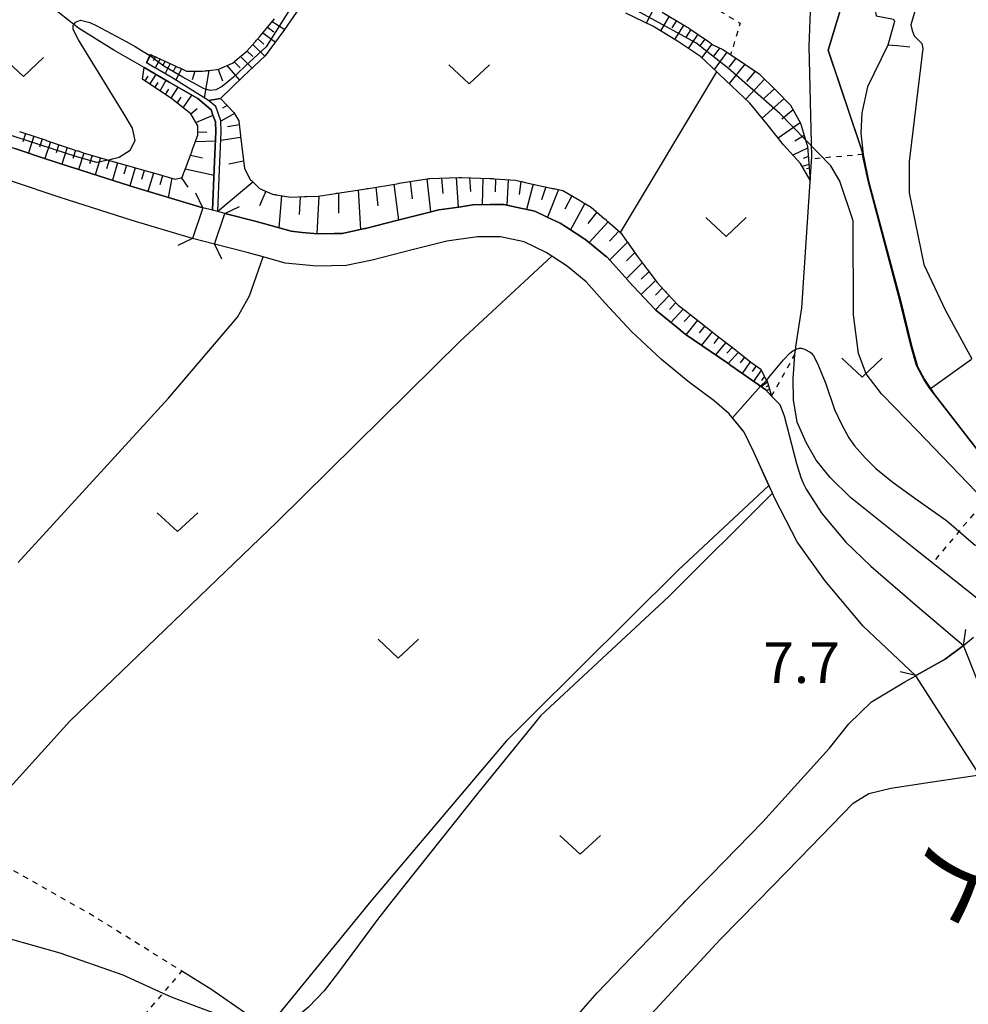
# Model space of a CAD drawing. Extents: x -2000 to 0, y 100500 to 102000.
# Drawn here: x -804 to -716, y 100863 to 100955 of the extents above; entities that cross this region are included whole.
import ezdxf
from ezdxf.enums import TextEntityAlignment as Align

# ---------------------------------------------------------------- set-up
doc = ezdxf.new("R2010")
doc.units = 0
doc.linetypes.add('630100', pattern=[1, 0.5, -0.5])
for name, color, linetype in [('2101000', 7, 'Continuous'), ('2103000', 6, 'Continuous'), ('2203000', 5, 'Continuous'), ('2203990', 5, 'Continuous'), ('5101000', 4, 'Continuous'), ('5101001', 4, 'Continuous'), ('6101110', 6, 'Continuous'), ('6101120', 6, 'Continuous'), ('6101990', 6, 'Continuous'), ('6110000', 1, '611000'), ('6301000', 3, '630100'), ('6302000', 3, 'Continuous'), ('6313000', 3, 'Continuous'), ('7101000', 2, 'Continuous'), ('7101001', 8, 'Continuous'), ('7102000', 6, 'Continuous'), ('7102001', 8, 'Continuous'), ('7312000', 1, 'Continuous'), ('8151000', 4, 'Continuous')]:
    doc.layers.add(name, color=color, linetype=linetype)
doc.styles.add('@PlotAnnotation', font='@MS Gothic.ttf')
doc.styles.add('PlotAnnotation', font='MS Gothic.ttf')
doc.linetypes.add('611000', pattern='A,1,[3,dmdr.shx,S=0.2,R=0,X=0,Y=0],1', length=2)

# ---------------------------------------------------------------- blocks, each defined once
blk = doc.blocks.new('631300')
at = {"layer": '6313000'}
blk.add_lwpolyline([(0.75, 0.35), (0, -0.35), (-0.75, 0.35)], dxfattribs=at)

msp = doc.modelspace()

# ---------------------------------------------------------------- linework, layer by layer
at = {"layer": '2101000', "flags": 128}
for points in [[(-758.85, 100854.8), (-750.44, 100864.44), (-742.46, 100872.72), (-742.26, 100872.92), (-739.88, 100875.36), (-735.08, 100880.27), (-728.91, 100887.09), (-727.1, 100889.36), (-725.02, 100891.4), (-721.93, 100893.25), (-720.92, 100893.82), (-720.9, 100893.83), (-720.77, 100893.91), (-718.19, 100895.36), (-716.5, 100896.61), (-715.55, 100897.4)], [(-752.59, 100854.71), (-739.02, 100869.37), (-735.55, 100872.92), (-731.64, 100876.92), (-726.71, 100882.01), (-725.25, 100882.89), (-723.22, 100883.4), (-720.77, 100883.77), (-720.19, 100883.86), (-715.02, 100884.64), (-712.21, 100885.85), (-711.65, 100886.09), (-705.83, 100884.08), (-694.35, 100877.72), (-687.24, 100873.93), (-684.85, 100872.92), (-682.84, 100872.07), (-682.66, 100871.99), (-675.32, 100869.51), (-655.78, 100862.67)]]:
    msp.add_lwpolyline(points, dxfattribs=at)
at = {"layer": '2103000', "flags": 128}
for points in [[(-786.06, 100936.94), (-785.9, 100940.72), (-785.75, 100944.24), (-785.79, 100945.13), (-786.02, 100945.76), (-786.19, 100946.25), (-787.41, 100947.28), (-790.08, 100948.82), (-792.4, 100950.16), (-795.21, 100951.77), (-798.46, 100953.8), (-798.91, 100954.16), (-799.05, 100954.27), (-800.65, 100955.52), (-802.65, 100957.15), (-804.5, 100958.65)], [(-712.56, 100898.87), (-720.77, 100905.39), (-726.96, 100910.32), (-728.85, 100912.17), (-730.15, 100913.8), (-731.08, 100915.42), (-731.89, 100917.32), (-732.25, 100919.39), (-732.28, 100921.33), (-732.11, 100923.57), (-731.95, 100924.68), (-731.47, 100927.89), (-730.53, 100941.91), (-730.57, 100943.17), (-730.79, 100952.13), (-730.67, 100955.36)]]:
    msp.add_lwpolyline(points, dxfattribs=at)
at = {"layer": '2203000', "flags": 128}
for points in [[(-786.95, 100937.17), (-787.92, 100934.33)], [(-785.89, 100933.8), (-784.91, 100936.64)], [(-716.5, 100896.61), (-718.19, 100895.36), (-720.77, 100893.91), (-720.9, 100893.83)]]:
    msp.add_lwpolyline(points, dxfattribs=at)
at = {"layer": '2203990', "flags": 128}
for points in [[(-786.95, 100937.17), (-787.61, 100938.52)], [(-784.91, 100936.64), (-783.56, 100937.3)], [(-787.92, 100934.33), (-789.27, 100933.67)], [(-785.89, 100933.8), (-785.23, 100932.45)], [(-716.5, 100896.61), (-716.28, 100898.09)], [(-720.9, 100893.83), (-722.36, 100894.18)]]:
    msp.add_lwpolyline(points, dxfattribs=at)
at = {"layer": '5101000', "flags": 128}
for points in [[(-822, 100950.85), (-821.17, 100950.35), (-820.78, 100950.12), (-819.44, 100949.31), (-819.09, 100949.1), (-816.98, 100947.82), (-816.94, 100947.8), (-814.54, 100946.56), (-814.19, 100946.38), (-812.04, 100945.48), (-809.53, 100944.44), (-809.37, 100944.38), (-806.95, 100943.51), (-806.32, 100943.28), (-804.37, 100942.66), (-803.82, 100942.49), (-801.8, 100941.81), (-799.25, 100940.96), (-799.22, 100940.95), (-796.54, 100940.1), (-793.81, 100939.23), (-792.61, 100938.85), (-791.07, 100938.39), (-786.95, 100937.17)], [(-787.92, 100934.33), (-793.49, 100935.98), (-800.18, 100938.11), (-804.59, 100939.59), (-806.92, 100940.21), (-808.51, 100940.64), (-811.53, 100941.87), (-815.24, 100943.57), (-818.31, 100945.12), (-821.59, 100947.1), (-822.56, 100947.69), (-824.01, 100948.57)], [(-784.91, 100936.64), (-782.12, 100935.94), (-780.65, 100935.53), (-778.78, 100934.99), (-777.74, 100934.89), (-776.29, 100934.75), (-774.8, 100934.79), (-774.04, 100934.8), (-771.95, 100935.25), (-771.89, 100935.26), (-769.02, 100935.98), (-768.16, 100936.2), (-766.16, 100936.71), (-765.09, 100936.97), (-763.25, 100937.24), (-761.93, 100937.44), (-760.34, 100937.46), (-759.07, 100937.48), (-757.82, 100937.21), (-756.21, 100936.85), (-755.06, 100936.31), (-753.85, 100935.73), (-753.28, 100935.37), (-751.57, 100934.27), (-751.3, 100934.06), (-749.55, 100932.64), (-749.53, 100932.61), (-747.55, 100930.42), (-747.51, 100930.37), (-745.13, 100927.82), (-744.98, 100927.68), (-743.05, 100926.1), (-742.28, 100925.47), (-740.72, 100924.4), (-738.33, 100922.77), (-738.04, 100922.57), (-735.12, 100920.52), (-734.8, 100920.29), (-734.28, 100919.72), (-733.52, 100918.93), (-733.11, 100917.89), (-731.96, 100913.47), (-731.57, 100912.19), (-731.27, 100911.54), (-731.05, 100911.11), (-729.62, 100908.86), (-727.39, 100906.18), (-725.09, 100903.97), (-720.77, 100900.27), (-716.5, 100896.61)], [(-720.92, 100893.82), (-725.78, 100898.41), (-729.33, 100902.64), (-731.9, 100906.23), (-733.97, 100910.23), (-734.19, 100910.72), (-734.52, 100911.44), (-735.89, 100914.48), (-736.8, 100916.39), (-738.19, 100918.08), (-739.6, 100919.29), (-741.99, 100921.06), (-744.48, 100923.11), (-747.26, 100925.7), (-749.73, 100928.36), (-751.46, 100930.32), (-753.21, 100931.76), (-754.62, 100932.69), (-755.14, 100933.02), (-757.19, 100934), (-759.38, 100934.48), (-761.51, 100934.47), (-764.35, 100934.07), (-767.43, 100933.29), (-771.27, 100932.33), (-773.69, 100931.81), (-776.41, 100931.75), (-779.33, 100932.03), (-781.36, 100932.61), (-782.85, 100933.03), (-785.89, 100933.8)]]:
    msp.add_lwpolyline(points, dxfattribs=at)
at = {"layer": '5101001', "flags": 128}
for points in [[(-784.91, 100936.64), (-785.57, 100936.81), (-786.06, 100936.94), (-786.95, 100937.17)], [(-785.89, 100933.8), (-787.92, 100934.33)], [(-712.21, 100885.85), (-716.5, 100896.61)], [(-715.02, 100884.64), (-720.92, 100893.82)]]:
    msp.add_lwpolyline(points, dxfattribs=at)
at = {"layer": '6101110', "flags": 128}
for points in [[(-791.81, 100951.37), (-791.71, 100951.33), (-791.62, 100951.29), (-789.45, 100950.29), (-789.36, 100950.24), (-789.27, 100950.2), (-789.18, 100950.16), (-789.09, 100950.12), (-788.48, 100949.84), (-787, 100949.83), (-786.76, 100949.86), (-786.66, 100949.87), (-786.56, 100949.88), (-786.46, 100949.89), (-786.36, 100949.9), (-785.47, 100950), (-784.22, 100950.56), (-784.13, 100950.64), (-784.05, 100950.7), (-783.97, 100950.77), (-782.89, 100951.69), (-782.11, 100952.55), (-782.04, 100952.62), (-781.97, 100952.7), (-781.67, 100953.03), (-780.31, 100954.68)], [(-744.39, 100955.3), (-742.35, 100954.07), (-742.26, 100954.02), (-742.17, 100953.96), (-742.09, 100953.91), (-742, 100953.86), (-741.92, 100953.81), (-740.03, 100952.51), (-739.95, 100952.45), (-739.87, 100952.39), (-739.79, 100952.33), (-739.71, 100952.27), (-738.79, 100951.83), (-738.06, 100951.36), (-735.41, 100949.59), (-733.85, 100948.04), (-732.52, 100946.68), (-731.6, 100945), (-730.94, 100942.85), (-730.68, 100939.74)], [(-803.95, 100944.25), (-803.85, 100944.22), (-803.76, 100944.18), (-803.66, 100944.15), (-801.47, 100943.42), (-801.37, 100943.38), (-801.28, 100943.35), (-801.18, 100943.32), (-801.09, 100943.29), (-798.89, 100942.55), (-798.8, 100942.52), (-798.71, 100942.49), (-798.61, 100942.46), (-798.52, 100942.43), (-797.94, 100942.23), (-796.11, 100941.71), (-796.01, 100941.68), (-795.92, 100941.65), (-795.72, 100941.59), (-793.5, 100940.96), (-793.4, 100940.93), (-793.31, 100940.9), (-790.89, 100940.21), (-790.8, 100940.18), (-790.7, 100940.15), (-789.53, 100939.82), (-788.88, 100939.99), (-788.75, 100940.33), (-788.71, 100940.45), (-788.66, 100940.57), (-788.05, 100942.19), (-788.02, 100942.27), (-787.99, 100942.35), (-787.96, 100942.43), (-787.93, 100942.51), (-787.41, 100943.89), (-787.42, 100944.26), (-787.43, 100944.75), (-788.08, 100945.88), (-789.82, 100947.25), (-792.56, 100949.1)], [(-785.33, 100947.28), (-784.07, 100946), (-783.61, 100945.22), (-783.42, 100943.28), (-783.1, 100940.85), (-782.61, 100939.83), (-782.54, 100939.76), (-782.46, 100939.69), (-781.71, 100938.97), (-780.5, 100938.43), (-780.39, 100938.41), (-780.29, 100938.39), (-780.19, 100938.38), (-780.09, 100938.36), (-779.99, 100938.35), (-778.79, 100938.15), (-777.53, 100938.2), (-777.43, 100938.2), (-777.33, 100938.21), (-776.26, 100938.24), (-774.67, 100938.49), (-774.57, 100938.51), (-774.47, 100938.52), (-771.82, 100938.94), (-771.72, 100938.95), (-771.68, 100938.96), (-771.62, 100938.97), (-768.97, 100939.4), (-768.87, 100939.42), (-768.77, 100939.44), (-766.17, 100939.86), (-766.12, 100939.86), (-766.02, 100939.87), (-765.92, 100939.87), (-763.24, 100939.98), (-763.14, 100939.98), (-763.04, 100939.99), (-762.98, 100939.99), (-760.36, 100939.89), (-760.26, 100939.89), (-760.16, 100939.88), (-760.06, 100939.87), (-759.96, 100939.86), (-758, 100939.72), (-757.5, 100939.61), (-757.4, 100939.59), (-757.3, 100939.57), (-757.2, 100939.54), (-757.11, 100939.52), (-754.68, 100938.99), (-754.58, 100938.97), (-754.48, 100938.95), (-754.39, 100938.93), (-754.29, 100938.91), (-753.62, 100938.76), (-752.06, 100937.86), (-751.98, 100937.81), (-751.89, 100937.76), (-751.81, 100937.71), (-751.72, 100937.66), (-750.98, 100937.23), (-749.75, 100936.16), (-749.67, 100936.1), (-749.6, 100936.03), (-749.52, 100935.97), (-749.44, 100935.9), (-748.27, 100934.88), (-747.73, 100934.13), (-747.67, 100934.05), (-747.61, 100933.97), (-747.56, 100933.89), (-747.5, 100933.8), (-746.7, 100932.67), (-746.04, 100931.79), (-745.98, 100931.71), (-745.92, 100931.63), (-745.86, 100931.55), (-745.8, 100931.47), (-744.91, 100930.27), (-744.23, 100929.55), (-744.17, 100929.48), (-744.1, 100929.41), (-744.03, 100929.33), (-743.96, 100929.26), (-742.93, 100928.15), (-742.16, 100927.56), (-742.08, 100927.49), (-742.01, 100927.43), (-741.93, 100927.37), (-741.85, 100927.31), (-740.4, 100926.18), (-739.89, 100925.78), (-739.81, 100925.72), (-739.74, 100925.66), (-739.66, 100925.59), (-739.58, 100925.53), (-737.62, 100924), (-737.54, 100923.94), (-737.47, 100923.88), (-737.39, 100923.82), (-737.31, 100923.75), (-736.2, 100922.88), (-735.28, 100922.23), (-735.22, 100922.1), (-735.12, 100921.91), (-735.04, 100921.76), (-734.73, 100921.16), (-734.65, 100921.01), (-734.28, 100919.72)]]:
    msp.add_lwpolyline(points, dxfattribs=at)
at = {"layer": '6101120', "flags": 128}
for points in [[(-777.93, 100955.78), (-779.44, 100953.59), (-781.17, 100951.24), (-783.23, 100949.33), (-785.33, 100947.28), (-786.44, 100947.11), (-789.88, 100949.28), (-791.37, 100950.14), (-791.4, 100950.15), (-792.18, 100950.61), (-791.86, 100951.27), (-791.81, 100951.37)], [(-730.68, 100939.74), (-731.6, 100941.27), (-733.15, 100943.01), (-734.72, 100944.95), (-736.27, 100946.87), (-739.09, 100949.53), (-739.33, 100949.75), (-740.86, 100951.17), (-742.99, 100952.61), (-745.27, 100953.98), (-747.77, 100955.21)], [(-792.56, 100949.1), (-792.4, 100950.16), (-790.08, 100948.82), (-787.41, 100947.28), (-786.19, 100946.25), (-786.02, 100945.76), (-785.79, 100945.13), (-785.75, 100944.24), (-785.9, 100940.72), (-786.06, 100936.94), (-786.95, 100937.17), (-791.07, 100938.39), (-792.61, 100938.85), (-793.81, 100939.23), (-796.54, 100940.1), (-799.22, 100940.95), (-799.25, 100940.96), (-801.8, 100941.81), (-803.82, 100942.49), (-804.37, 100942.66)], [(-734.28, 100919.72), (-734.8, 100920.29), (-735.12, 100920.52), (-738.04, 100922.57), (-738.33, 100922.77), (-740.72, 100924.4), (-742.28, 100925.47), (-743.05, 100926.1), (-744.98, 100927.68), (-745.13, 100927.82), (-747.51, 100930.37), (-747.55, 100930.42), (-749.53, 100932.61), (-749.55, 100932.64), (-751.3, 100934.06), (-751.57, 100934.27), (-753.28, 100935.37), (-753.85, 100935.73), (-755.06, 100936.31), (-756.21, 100936.85), (-757.82, 100937.21), (-759.07, 100937.48), (-760.34, 100937.46), (-761.93, 100937.44), (-763.25, 100937.24), (-765.09, 100936.97), (-766.16, 100936.71), (-768.16, 100936.2), (-769.02, 100935.98), (-771.89, 100935.26), (-771.95, 100935.25), (-774.04, 100934.8), (-774.8, 100934.79), (-776.29, 100934.75), (-777.74, 100934.89), (-778.78, 100934.99), (-780.65, 100935.53), (-782.12, 100935.94), (-784.91, 100936.64), (-785.57, 100936.81), (-785.4, 100940.71), (-785.25, 100944.24), (-785.29, 100945.23), (-785.55, 100945.93), (-785.76, 100946.54), (-786.44, 100947.11), (-785.33, 100947.28)]]:
    msp.add_lwpolyline(points, dxfattribs=at)
at = {"layer": '6101990', "flags": 128}
for points in [[(-745.15, 100955.68), (-745.88, 100954.28)], [(-743.77, 100954.93), (-744.57, 100953.56)], [(-743.09, 100954.52), (-743.5, 100953.84)], [(-780.96, 100953.9), (-780.39, 100953.48)], [(-780.52, 100954.42), (-779.36, 100953.7)], [(-742.41, 100954.11), (-743.25, 100952.76)], [(-741.74, 100953.69), (-742.18, 100953.02)], [(-781.86, 100952.82), (-781.3, 100952.32)], [(-781.39, 100953.37), (-780.24, 100952.51)], [(-741.09, 100953.24), (-742, 100951.94)], [(-740.44, 100952.79), (-740.91, 100952.16)], [(-782.34, 100952.29), (-781.21, 100951.21)], [(-739.79, 100952.33), (-740.75, 100951.07)], [(-739.09, 100951.97), (-739.63, 100951.26)], [(-791.78, 100951.36), (-792.17, 100950.61)], [(-791.35, 100951.17), (-791.56, 100950.77)], [(-790.92, 100950.97), (-791.36, 100950.13)], [(-783.47, 100951.2), (-782.39, 100950.11)], [(-782.87, 100951.71), (-782.34, 100951.18)], [(-738.4, 100951.58), (-739.58, 100949.98)], [(-737.57, 100951.03), (-738.24, 100950.19)], [(-790.45, 100950.75), (-790.68, 100950.31)], [(-789.98, 100950.54), (-790.46, 100949.62)], [(-789.46, 100950.29), (-789.71, 100949.81)], [(-788.93, 100950.05), (-789.45, 100949.01)], [(-785.53, 100949.99), (-785.13, 100948.93)], [(-784.72, 100950.34), (-783.57, 100949)], [(-784.05, 100950.7), (-783.51, 100950.14)], [(-736.75, 100950.48), (-738.19, 100948.68)], [(-792.3, 100948.92), (-792.01, 100949.35)], [(-791.86, 100948.63), (-791.29, 100949.52)], [(-787.69, 100949.83), (-787.93, 100949.02)], [(-786.4, 100949.9), (-786.82, 100947.35)], [(-734.92, 100949.1), (-736.66, 100947.23)], [(-735.79, 100949.84), (-736.58, 100948.87)], [(-791.39, 100948.31), (-791.11, 100948.78)], [(-790.92, 100947.99), (-790.35, 100948.98)], [(-790.41, 100947.65), (-790.12, 100948.16)], [(-789.9, 100947.31), (-789.23, 100948.33)], [(-734.01, 100948.2), (-734.97, 100947.33)], [(-789.34, 100946.87), (-788.97, 100947.42)], [(-788.78, 100946.43), (-787.98, 100947.61)], [(-733.11, 100947.29), (-735.14, 100945.48)], [(-788.07, 100945.86), (-787.49, 100946.36)], [(-784.7, 100946.64), (-785.15, 100946.39)], [(-787.62, 100945.07), (-786.01, 100945.74)], [(-784.01, 100945.91), (-785.29, 100945.19)], [(-732.28, 100946.23), (-733.32, 100945.37)], [(-783.57, 100944.84), (-784.67, 100944.67)], [(-731.62, 100945.04), (-733.65, 100943.63)], [(-803.38, 100944.06), (-803.63, 100943.28)], [(-802.61, 100943.8), (-803.12, 100942.26)], [(-801.83, 100943.54), (-802.09, 100942.77)], [(-787.42, 100944.2), (-786.59, 100944.17)], [(-783.46, 100943.67), (-785.28, 100943.41)], [(-731.25, 100943.86), (-732.12, 100943.35)], [(-801.06, 100943.28), (-801.58, 100941.74)], [(-800.29, 100943.02), (-800.55, 100942.25)], [(-799.52, 100942.76), (-800.03, 100941.22)], [(-787.62, 100943.32), (-785.79, 100943.38)], [(-730.93, 100942.68), (-732.3, 100942.05)], [(-798.75, 100942.5), (-799, 100941.73)], [(-797.98, 100942.24), (-798.48, 100940.72)], [(-797.21, 100942.02), (-797.45, 100941.24)], [(-796.44, 100941.8), (-796.93, 100940.22)], [(-788.1, 100942.05), (-786.99, 100941.79)], [(-730.86, 100941.92), (-731.34, 100941.72)], [(-795.64, 100941.57), (-795.89, 100940.77)], [(-794.85, 100941.34), (-795.34, 100939.72)], [(-794.03, 100941.11), (-794.28, 100940.29)], [(-793.22, 100940.87), (-793.71, 100939.2)], [(-783.18, 100941.49), (-784.54, 100941.2)], [(-730.8, 100941.17), (-731.43, 100940.99)], [(-730.77, 100940.84), (-731.03, 100940.79)], [(-792.38, 100940.63), (-792.63, 100939.78)], [(-791.54, 100940.39), (-792.04, 100938.68)], [(-790.68, 100940.14), (-790.93, 100939.28)], [(-789.82, 100939.9), (-790.18, 100938.13)], [(-788.95, 100939.97), (-788.35, 100939.09)], [(-788.58, 100940.77), (-785.92, 100940.2)], [(-764.85, 100939.91), (-764.71, 100938.48)], [(-763.48, 100939.97), (-763.3, 100937.23)], [(-762.25, 100939.96), (-762.17, 100938.69)], [(-761.02, 100939.92), (-761.08, 100937.45)], [(-782.31, 100939.55), (-785.57, 100936.81)], [(-770.93, 100939.08), (-770.75, 100937.34)], [(-769.27, 100939.35), (-768.84, 100936.03)], [(-767.75, 100939.6), (-767.55, 100938.01)], [(-766.22, 100939.85), (-765.87, 100936.78)], [(-759.85, 100939.85), (-759.88, 100938.66)], [(-758.67, 100939.77), (-758.78, 100937.42)], [(-757.51, 100939.61), (-757.65, 100938.41)], [(-756.36, 100939.36), (-756.97, 100937.02)], [(-755.18, 100939.1), (-755.57, 100937.92)], [(-781.11, 100938.7), (-781.72, 100937.35)], [(-779.68, 100938.3), (-779.93, 100935.32)], [(-777.95, 100938.18), (-778.03, 100936.55)], [(-776.2, 100938.25), (-776.41, 100934.76)], [(-774.39, 100938.53), (-774.38, 100936.66)], [(-772.58, 100938.82), (-772.35, 100935.16)], [(-754, 100938.85), (-755.04, 100936.3)], [(-752.77, 100938.27), (-753.42, 100937.05)], [(-751.58, 100937.58), (-752.9, 100935.13)], [(-750.45, 100936.77), (-751.29, 100935.7)], [(-749.4, 100935.86), (-751.17, 100933.96)], [(-748.42, 100935.01), (-749.29, 100934.08)], [(-747.62, 100933.98), (-749.27, 100932.33)], [(-746.95, 100933.02), (-747.72, 100932.25)], [(-746.26, 100932.08), (-747.72, 100930.61)], [(-745.64, 100931.25), (-746.34, 100930.56)], [(-745.02, 100930.42), (-746.34, 100929.12)], [(-744.4, 100929.73), (-745.03, 100929.06)], [(-743.77, 100929.05), (-745.01, 100927.71)], [(-743.14, 100928.38), (-743.72, 100927.75)], [(-742.45, 100927.78), (-743.59, 100926.54)], [(-741.79, 100927.26), (-742.37, 100926.64)], [(-741.13, 100926.75), (-742.2, 100925.41)], [(-740.45, 100926.22), (-740.97, 100925.57)], [(-739.78, 100925.69), (-740.77, 100924.43)], [(-739.15, 100925.2), (-739.63, 100924.59)], [(-738.52, 100924.7), (-739.47, 100923.55)], [(-737.93, 100924.24), (-738.42, 100923.71)], [(-737.34, 100923.78), (-738.29, 100922.74)], [(-736.79, 100923.34), (-737.17, 100922.79)], [(-736.24, 100922.91), (-736.98, 100921.83)], [(-735.71, 100922.53), (-736.08, 100921.99)], [(-735.22, 100922.11), (-735.93, 100921.09)], [(-734.65, 100921.01), (-735.22, 100920.59)], [(-734.93, 100921.56), (-735.21, 100921.17)], [(-734.55, 100920.67), (-734.81, 100920.58)], [(-734.45, 100920.33), (-734.75, 100920.23)]]:
    msp.add_lwpolyline(points, dxfattribs=at)
at = {"layer": '6110000', "flags": 128}
for points in [[(-718.76, 100975.1), (-720.77, 100971.21), (-722.04, 100968.76), (-723.13, 100966.66), (-726.22, 100961.1), (-729.04, 100951.78), (-725.78, 100942.11)], [(-721.47, 100952.06), (-722.65, 100952.17), (-723.51, 100952.25), (-725.39, 100948.36), (-725.92, 100945.96), (-726, 100944.08), (-725.78, 100942.11), (-725.76, 100941.95), (-725.28, 100939.67), (-722.31, 100928.48), (-721.31, 100924.41), (-720.79, 100922.58), (-720.77, 100922.53), (-720.1, 100921.26), (-719.19, 100919.88), (-714.82, 100914.26), (-712.97, 100911.87)], [(-821.17, 100950.35), (-820.78, 100950.12), (-819.44, 100949.31), (-819.09, 100949.1), (-816.98, 100947.82), (-816.94, 100947.8), (-814.54, 100946.56), (-814.19, 100946.38), (-812.04, 100945.48), (-809.53, 100944.44), (-809.37, 100944.38), (-806.95, 100943.51), (-806.32, 100943.28), (-804.37, 100942.66), (-803.82, 100942.49), (-801.8, 100941.81), (-799.25, 100940.96), (-799.22, 100940.95), (-796.54, 100940.1), (-793.81, 100939.23), (-792.61, 100938.85), (-791.07, 100938.39), (-786.95, 100937.17)], [(-787.92, 100934.33), (-793.49, 100935.98), (-800.18, 100938.11), (-804.59, 100939.59), (-806.92, 100940.21), (-808.51, 100940.64), (-811.53, 100941.87), (-815.24, 100943.57), (-818.31, 100945.12), (-821.59, 100947.1), (-822.56, 100947.69)], [(-784.91, 100936.64), (-782.12, 100935.94), (-780.65, 100935.53), (-778.78, 100934.99), (-777.74, 100934.89), (-776.29, 100934.75), (-774.8, 100934.79), (-774.04, 100934.8), (-771.95, 100935.25), (-771.89, 100935.26), (-769.02, 100935.98), (-768.16, 100936.2), (-766.16, 100936.71), (-765.09, 100936.97), (-763.25, 100937.24), (-761.93, 100937.44), (-760.34, 100937.46), (-759.07, 100937.48), (-757.82, 100937.21), (-756.21, 100936.85), (-755.06, 100936.31), (-753.85, 100935.73), (-753.28, 100935.37), (-751.57, 100934.27), (-751.3, 100934.06), (-749.55, 100932.64), (-749.53, 100932.61), (-747.55, 100930.42), (-747.51, 100930.37), (-745.13, 100927.82), (-744.98, 100927.68), (-743.05, 100926.1), (-742.28, 100925.47), (-740.72, 100924.4), (-738.33, 100922.77), (-738.04, 100922.57), (-735.12, 100920.52), (-734.8, 100920.29), (-734.28, 100919.72), (-733.52, 100918.93), (-733.11, 100917.89), (-731.96, 100913.47), (-731.57, 100912.19), (-731.27, 100911.54), (-731.05, 100911.11), (-729.62, 100908.86), (-727.39, 100906.18), (-725.09, 100903.97), (-720.77, 100900.27), (-716.5, 100896.61)], [(-720.92, 100893.82), (-725.78, 100898.41), (-729.33, 100902.64), (-731.9, 100906.23), (-733.97, 100910.23), (-734.19, 100910.72), (-734.52, 100911.44), (-735.89, 100914.48), (-736.8, 100916.39), (-738.19, 100918.08), (-739.6, 100919.29), (-741.99, 100921.06), (-744.48, 100923.11), (-747.26, 100925.7), (-749.73, 100928.36), (-751.46, 100930.32), (-753.21, 100931.76), (-754.62, 100932.69), (-755.14, 100933.02), (-757.19, 100934), (-759.38, 100934.48), (-761.51, 100934.47), (-764.35, 100934.07), (-767.43, 100933.29), (-771.27, 100932.33), (-773.69, 100931.81), (-776.41, 100931.75), (-779.33, 100932.03), (-781.36, 100932.61), (-782.85, 100933.03), (-785.89, 100933.8)]]:
    msp.add_lwpolyline(points, dxfattribs=at)
at = {"layer": '6301000', "flags": 128}
for points in [[(-779.08, 100972.86), (-771.47, 100971.64), (-759.35, 100966.36), (-750.07, 100962.11), (-737.18, 100954.26), (-738.06, 100951.36)], [(-725.78, 100942.11), (-730.55, 100941.69)], [(-734.28, 100919.72), (-732.11, 100923.57)], [(-712.97, 100911.87), (-719.36, 100904.27)], [(-823.27, 100828.3), (-806.87, 100845.43), (-790.64, 100864.39), (-788.89, 100866.44), (-797.09, 100871.55), (-799.49, 100872.92), (-809.17, 100878.4), (-809.34, 100878.5)]]:
    msp.add_lwpolyline(points, dxfattribs=at)
at = {"layer": '6302000', "flags": 128}
for points in [[(-748.27, 100934.88), (-739.33, 100949.75)], [(-809.34, 100878.5), (-809.22, 100878.63), (-799.28, 100889.62), (-780.08, 100908.06), (-763.12, 100924.8), (-754.62, 100932.69)], [(-804.07, 100904.3), (-803.78, 100904.62), (-790.14, 100919.52), (-783.76, 100927.03), (-782.63, 100929.01), (-781.36, 100932.61)], [(-734.52, 100911.44), (-742.92, 100903.6), (-756.53, 100890.07), (-758.87, 100887.74), (-771.38, 100872.92), (-780.83, 100861.35), (-780.98, 100861.15), (-781.19, 100861.3), (-786.22, 100864.77), (-788.89, 100866.44)]]:
    msp.add_lwpolyline(points, dxfattribs=at)
at = {"layer": '7101000', "flags": 128}
for points in [[(-795.72, 100941.59), (-795.32, 100941.7), (-794.72, 100941.87), (-793.69, 100942.5), (-793.22, 100943.4), (-793.48, 100944.55), (-794.23, 100945.85), (-798.46, 100952.73), (-798.97, 100953.68), (-798.97, 100954.08), (-798.91, 100954.16), (-798.74, 100954.38), (-798.28, 100954.55), (-797.41, 100954.33), (-796.85, 100954.06), (-795.44, 100953.31), (-794.06, 100952.59), (-793.22, 100952.1), (-792.64, 100951.74), (-791.86, 100951.27)], [(-689.29, 100897.18), (-689.5, 100897.62), (-690.3, 100898.05), (-692.44, 100898.63), (-700.03, 100901.22), (-704.08, 100902.93), (-708.63, 100905.32), (-712.21, 100907.6), (-720.77, 100916.52), (-722.81, 100918.64), (-724.1, 100919.93), (-725.52, 100921.78), (-726.23, 100923.68), (-726.67, 100927.25), (-726.7, 100935.96), (-727.95, 100939.64), (-728.78, 100941.07), (-731.13, 100943.46)]]:
    msp.add_lwpolyline(points, dxfattribs=at)
at = {"layer": '7101001', "flags": 128}
for points in [[(-731.13, 100943.46), (-733.52, 100945.9), (-738.26, 100950.08), (-741.3, 100952.44), (-747.11, 100955.64), (-759.04, 100961.68), (-766.26, 100964.98), (-772.08, 100967.82), (-772.76, 100967.86), (-773.11, 100967.66), (-774.1, 100965.47), (-776.45, 100960.03), (-778.76, 100955.75), (-781.1, 100952.08), (-782.59, 100950.69), (-784.13, 100949.26), (-785.18, 100948.41), (-785.75, 100948.09), (-786.27, 100948.04), (-786.84, 100948.19), (-788.8, 100949.28), (-790.57, 100950.28), (-791.15, 100950.73), (-791.86, 100951.27)], [(-795.72, 100941.59), (-796.78, 100941.35), (-798.62, 100941.88), (-810.08, 100945.58), (-818.96, 100949.31), (-819.21, 100949.63)]]:
    msp.add_lwpolyline(points, dxfattribs=at)
at = {"layer": '7102000', "flags": 128}
for points in [[(-714.88, 100970.51), (-716.29, 100968.17), (-719.22, 100961.51), (-721.36, 100954.12), (-721.25, 100953.58), (-721.05, 100953.1), (-720.36, 100952.38), (-720.26, 100951.93), (-721.53, 100941.45), (-721.53, 100938.55), (-720.15, 100931.92), (-718.18, 100927.71), (-715.71, 100923.17)], [(-726.22, 100961.1), (-724.13, 100959.94), (-723.76, 100959.77), (-723.72, 100959.52), (-724.65, 100955.94), (-724.68, 100955.5), (-724.58, 100954.95), (-722.96, 100954.64), (-722.89, 100954.44), (-723.51, 100952.25)], [(-734.73, 100921.16), (-734.4, 100921.59), (-733.16, 100923.07), (-732.58, 100923.7), (-732.31, 100923.92), (-731.99, 100924.08), (-731.7, 100924.15), (-731.51, 100924.15), (-731.23, 100924.08), (-730.71, 100923.79), (-730.58, 100923.69), (-730.39, 100923.46), (-730.04, 100922.8), (-729.91, 100922.52), (-729.24, 100920.87), (-728.44, 100918.47), (-727.8, 100917.11), (-727.1, 100915.86), (-726.6, 100915.11), (-725.61, 100913.99), (-724.62, 100913), (-723, 100911.71), (-720.77, 100910.12), (-718.06, 100908.19), (-715.37, 100905.88)], [(-719.56, 100920.44), (-715.75, 100923.14)], [(-734.19, 100910.72), (-743.78, 100901.15), (-755.68, 100890.09), (-756.04, 100889.64), (-761.5, 100882.89), (-769.46, 100872.92), (-770.78, 100871.24), (-774.4, 100866.36), (-775.72, 100864.63), (-777.18, 100863.11), (-777.89, 100862.52), (-778.65, 100862.03), (-779.46, 100861.64), (-780.83, 100861.35), (-781.13, 100861.28), (-781.19, 100861.3), (-783.43, 100861.79), (-786.26, 100862.68), (-789.7, 100863.97), (-790.64, 100864.39), (-794.33, 100866.06), (-800.17, 100868.1), (-807.2, 100870.09), (-816.3, 100871.64)]]:
    msp.add_lwpolyline(points, dxfattribs=at)
at = {"layer": '7102001', "flags": 128}
for points in [[(-712.97, 100911.87), (-714.82, 100914.26), (-719.19, 100919.88), (-719.6, 100920.42), (-720.14, 100921.23), (-720.82, 100922.51), (-720.84, 100922.56), (-721.36, 100924.4), (-722.36, 100928.47), (-725.33, 100939.66), (-725.81, 100941.94), (-725.83, 100942.12), (-725.92, 100942.52), (-729.04, 100951.78), (-726.32, 100960.77), (-726.27, 100961.12), (-723.17, 100966.68), (-722.08, 100968.79), (-720.81, 100971.23), (-720.06, 100972.7), (-719.98, 100972.85), (-719.91, 100972.98)], [(-723.51, 100952.25), (-725.39, 100948.36), (-725.92, 100945.96), (-726, 100944.08), (-725.78, 100942.11), (-725.76, 100941.95), (-725.28, 100939.67), (-722.31, 100928.48), (-721.31, 100924.41), (-720.79, 100922.58), (-720.77, 100922.53), (-720.1, 100921.26), (-719.56, 100920.44)], [(-734.19, 100910.72), (-735.89, 100914.48), (-736.8, 100916.39), (-737.43, 100917.16), (-737.9, 100917.72), (-735.31, 100920.65), (-734.73, 100921.16)]]:
    msp.add_lwpolyline(points, dxfattribs=at)

# ---------------------------------------------------------------- block references
at = {"layer": '6313000', "xscale": 2.5, "yscale": 2.5, "zscale": 2.5}
for p in [(-803.58, 100950.21), (-762.28, 100949.53), (-738.49, 100935.38, 6.071), (-725.89, 100922.35, 3.21), (-789.31, 100908.04, 6.071), (-768.85, 100896.32, 6.071), (-752, 100878.15)]:
    msp.add_blockref('631300', p, dxfattribs=at)

# ---------------------------------------------------------------- texts
at = {"layer": '7312000', "style": 'PlotAnnotation'}
msp.add_text('7.7', height=3.75, dxfattribs=at).set_placement((-731.5, 100894.535), align=Align.MIDDLE)
at = {"layer": '8151000', "style": '@PlotAnnotation'}
msp.add_text('ス', height=7, rotation=292, dxfattribs=at).set_placement((-716.284, 100875.239), align=Align.MIDDLE)

doc.saveas('drawing.dxf')
